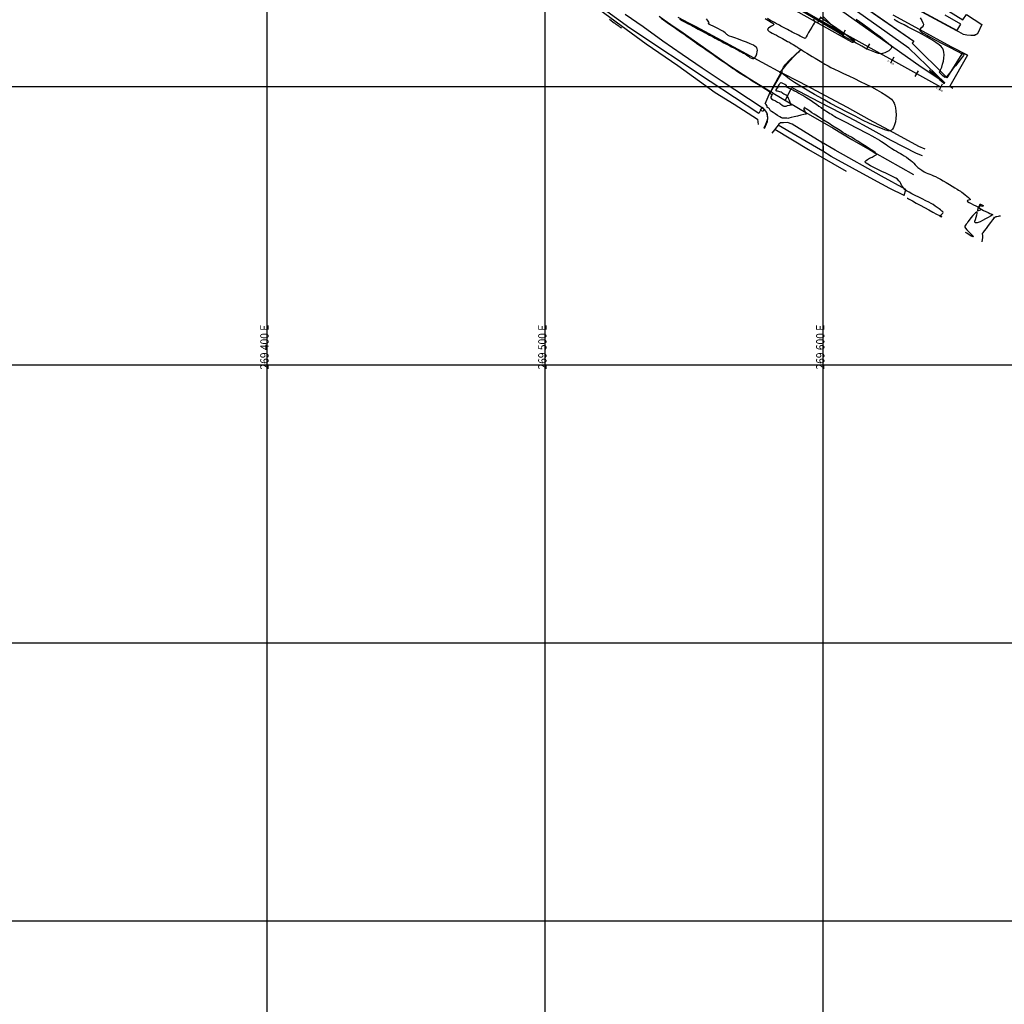
# Model space of a CAD drawing. Units: metres. Extents: x 730 to 273649, y 748 to 8669241.
# Drawn here: x 259311 to 259665, y 8664770 to 8665124 of the extents above; entities that cross this region are included whole.
import ezdxf
from ezdxf.enums import TextEntityAlignment as Align

# ---------------------------------------------------------------- set-up
doc = ezdxf.new("R2010")
doc.units = ezdxf.units.M
for name, color, linetype in [('0 CASCO BD', 252, 'Continuous'), ('04_ALI', 7, 'Continuous'), ('05_PERF', 7, 'Continuous'), ('bordes', 7, 'Continuous'), ('C-ROAD-MARK', 212, 'Continuous'), ('C-ROAD-STAN-MAJR', 11, 'Continuous'), ('C-ROAD-STAN-MINR', 11, 'Continuous'), ('Cuadricula Coordenadas', 5, 'Continuous'), ('TOP_Veredas', 252, 'Continuous'), ('VEREDA', 1, 'Continuous')]:
    doc.layers.add(name, color=color, linetype=linetype)
doc.layers.add('02_TIN Mn', color=7, linetype='Continuous', true_color=0x757500)
doc.layers.add('02_TIN My', color=7, linetype='Continuous', true_color=0xad5700)
doc.styles.add('Coordenadas', font='romans', dxfattribs={"width": 0.9, "height": 5})
doc.styles.add('DATOS-02', font='romand.shx')

# ---------------------------------------------------------------- blocks, each defined once
blk = doc.blocks.new('AeccTickLine')
at = {"color": 3}
blk.add_line((0, -2), (0, 2), dxfattribs=at)
blk = doc.blocks.new('LOTES')
at = {"layer": 'TOP_Veredas', "flags": 128}
for points in [[(269610.29, 8665115.97), (269571.14, 8665138.09), (269559.44, 8665145.08), (269542.81, 8665155.44), (269540.95, 8665156.57), (269521.24, 8665168.91), (269501.69, 8665182.72), (269482.37, 8665197.06), (269465.75, 8665209.26), (269435.09, 8665231.75), (269411.16, 8665249.5), (269389.59, 8665265.48), (269369.33, 8665279.87), (269350.77, 8665293.45), (269324.88, 8665314.93), (269253.49, 8665372.17), (269240.62, 8665381.91), (269201.12, 8665410.75), (269168.59, 8665434.8), (269137.18, 8665458.05), (269109.7, 8665478), (269088.36, 8665493.74), (269063.27, 8665512.09), (269063.87, 8665512.9)], [(269599.09, 8665125.04), (269604.9, 8665121.08), (269607.75, 8665119.14), (269609.83, 8665117.61), (269611.1, 8665116.74), (269611.27, 8665116.49), (269611.19, 8665116.27), (269611.09, 8665116.09), (269610.93, 8665115.93), (269610.77, 8665115.88), (269610.62, 8665115.84), (269610.44, 8665115.92), (269610.29, 8665115.97)], [(269655.54, 8665119.04), (269654.45, 8665118.46), (269653.13, 8665118.35), (269651.74, 8665118.56), (269650.48, 8665118.75), (269648.84, 8665119.71), (269648.18, 8665120.09), (269649.55, 8665122.44), (269643.95, 8665125.7)], [(269645.23, 8665127.11), (269650.32, 8665124.01), (269651.65, 8665125.96), (269657.11, 8665122.36), (269655.54, 8665119.04)], [(269652.02, 8665111.3), (269646.07, 8665114.36), (269634.7, 8665120.56), (269625.25, 8665125.72)], [(269581.11, 8665098.1), (269573.59, 8665102.64), (269566.49, 8665107.39), (269559.04, 8665112.62), (269553.77, 8665116.33), (269548.43, 8665120.04), (269545.22, 8665122.27), (269542.86, 8665123.91), (269540.99, 8665125.28)], [(269547.76, 8665124.97), (269551.63, 8665122.93), (269554.19, 8665121.59), (269570.89, 8665112.68), (269585.01, 8665105.03), (269581.11, 8665098.1)], [(269601.81, 8665131.91), (269604.03, 8665136.61), (269605.83, 8665135.65), (269604.55, 8665132.84), (269613.79, 8665128.32), (269614.24, 8665129.06), (269632.62, 8665116.37), (269632.08, 8665115.59), (269644.7, 8665103.15), (269650.26, 8665112.2), (269652.02, 8665111.3), (269645.64, 8665100.19), (269646.71, 8665099.47)], [(269643.85, 8665101.39), (269635.27, 8665107.01), (269624.62, 8665114.58), (269607.16, 8665126.96), (269600.25, 8665131.87), (269598.03, 8665133.44)], [(269643.85, 8665101.39), (269630.86, 8665113.86), (269612.35, 8665126.94), (269601.81, 8665131.91)], [(269648.18, 8665120.09), (269632.52, 8665128.47), (269632.61, 8665128.59), (269648.27, 8665120.24)], [(269636.75, 8665077.51), (269634.43, 8665078.42), (269626.79, 8665082.66), (269623.67, 8665084.35), (269616.69, 8665088.12), (269608.82, 8665092.54), (269604.46, 8665094.83), (269601.12, 8665096.62), (269597.8, 8665098.35), (269591.59, 8665101.6), (269585.01, 8665105.03), (269581.16, 8665098.33), (269582.01, 8665097.6), (269593.83, 8665090.68), (269603.6, 8665085.02), (269610.37, 8665081.05), (269618.49, 8665076.32), (269632.59, 8665068.38)], [(269586.35, 8665095.06), (269588.76, 8665099.68), (269598.55, 8665094.58), (269606.5, 8665090.43), (269611.27, 8665087.95), (269615.76, 8665085.6), (269624.35, 8665080.8), (269633.55, 8665076.07), (269635.67, 8665075.18)], [(269599.56, 8665079.97), (269588.83, 8665086.56), (269587.2, 8665087.16), (269585.7, 8665087.04), (269584.66, 8665086.95), (269584.05, 8665086.5), (269583.84, 8665086.13)], [(269629.2, 8665060.86), (269624.05, 8665063.35), (269618.26, 8665066.52), (269602.94, 8665074.91), (269599.97, 8665076.8), (269590.15, 8665082.41), (269583.84, 8665086.13), (269581.53, 8665083.22)], [(269582.69, 8665084.67), (269594.77, 8665077.38), (269608.34, 8665069.65)], [(269629.2, 8665060.86), (269629.83, 8665063.05), (269620.99, 8665067.83), (269604.31, 8665077.12), (269599.39, 8665080.07), (269599.83, 8665079.53), (269600.09, 8665078.42), (269600.07, 8665077.75), (269600.04, 8665076.94), (269599.96, 8665076.8)]]:
    blk.add_lwpolyline(points, dxfattribs=at)
for points, elevation in [([(269578.8, 8665085.19), (269579.44, 8665086.51), (269580.03, 8665088.01), (269580.12, 8665088.63), (269579.96, 8665090.04), (269579.65, 8665090.87), (269579.08, 8665091.72), (269578.83, 8665091.86), (269578.37, 8665091.04), (269577.53, 8665091.5), (269578.05, 8665092.43), (269563.35, 8665102.12), (269556.44, 8665106.67), (269549.35, 8665111.57), (269542.31, 8665116.42), (269535.22, 8665121.54), (269528.75, 8665125.95)], 21.81), ([(269578.89, 8665084.96), (269579.98, 8665087.46), (269580.16, 8665088.82), (269579.73, 8665090.71), (269578.62, 8665092.11), (269577.96, 8665092.51), (269576.83, 8665090.4), (269559.4, 8665101.9), (269530.43, 8665121.03), (269509.99, 8665135.97), (269490.65, 8665150.23), (269479.63, 8665158.11), (269480.82, 8665159.59), (269475.85, 8665162.95), (269475.18, 8665163.19), (269474.44, 8665163.22), (269473.6, 8665163.16), (269472.86, 8665162.95), (269472.01, 8665161.84)], 21.64), ([(269474.43, 8665160.04), (269490.04, 8665148.76), (269514.25, 8665131.69), (269536.38, 8665115.36), (269547.75, 8665107.61), (269561.12, 8665097.89), (269567.95, 8665093.7), (269576.37, 8665088.29), (269576.61, 8665086.35)], 21.81)]:
    blk.add_lwpolyline(points, dxfattribs=dict(at, elevation=elevation))
blk = doc.blocks.new('LOTESS')
at = {"layer": 'TOP_Veredas', "linetype": 'Continuous'}
blk.add_blockref('LOTES', (0, 0), dxfattribs=at)
blk = doc.blocks.new('COSTANERA')
at = {"layer": 'bordes', "color": 253, "true_color": 0xb0b0b0}
for points in [[(257607.41, 8665118.28), (257572.54, 8665138.95), (257538.22, 8665159.08), (257536.82, 8665159.99, -0.013468), (257510.64, 8665178.11), (257441.23, 8665228.95), (257373.35, 8665279.6, -0.050604), (257363.16, 8665289.71, -0.055335), (257345.77, 8665316.26, -0.065447), (257339.14, 8665337.51, -0.033373), (257337.94, 8665348.83, -0.048077), (257339.62, 8665370.27, -0.059832), (257344.77, 8665388.03, -0.005345), (257345.76, 8665390.18, -0.012534), (257348.76, 8665396.12, -0.009976), (257351.64, 8665401.23, -0.008774), (257355.12, 8665406.91, -0.006235), (257358.13, 8665411.5, -0.005015), (257362, 8665417.12, -0.002495), (257364.34, 8665420.43, -0.001255), (257369.06, 8665426.96), (257577.93, 8665714.88), (257748.35, 8665949.78, 0.00017)], [(257607.62, 8665118.63), (257572.75, 8665139.3), (257538.43, 8665159.44), (257537.03, 8665160.35, -0.013468), (257510.85, 8665178.46), (257441.44, 8665229.31), (257373.56, 8665279.96, -0.050604), (257363.37, 8665290.06, -0.055335), (257345.98, 8665316.61, -0.065447), (257339.35, 8665337.86, -0.033373), (257338.15, 8665349.19, -0.048077), (257339.83, 8665370.63, -0.059832), (257344.98, 8665388.39, -0.005345), (257345.98, 8665390.54, -0.012534), (257348.97, 8665396.48, -0.009976), (257351.85, 8665401.59, -0.008774), (257355.33, 8665407.26, -0.006235), (257358.34, 8665411.86, -0.005015), (257362.21, 8665417.48, -0.002495), (257364.55, 8665420.78, -0.001255), (257369.27, 8665427.31), (257578.14, 8665715.24), (257748.56, 8665950.14, 0.00017)]]:
    blk.add_lwpolyline(points, format="xyb", dxfattribs=at)
blk = doc.blocks.new('TIN 023')
at = {"layer": '02_TIN Mn', "linetype": 'Continuous', "lineweight": -3}
for points, elevation in [([(259630.25, 8665059.91), (259630.38, 8665059.84), (259630.68, 8665059.68), (259631.24, 8665059.37), (259632.15, 8665058.88), (259633.48, 8665058.15), (259634.98, 8665057.33), (259636.54, 8665056.48), (259638.08, 8665055.64), (259639.54, 8665054.85), (259640.81, 8665054.16), (259641.83, 8665053.62), (259642.41, 8665053.32), (259642.67, 8665053.19), (259642.75, 8665053.15), (259642.76, 8665053.15), (259642.77, 8665053.17), (259642.74, 8665053.22), (259642.63, 8665053.34), (259642.45, 8665053.51), (259642.32, 8665053.65), (259642.36, 8665053.77), (259642.44, 8665053.88), (259642.59, 8665053.99), (259642.85, 8665054.2), (259643.1, 8665054.46), (259643.2, 8665054.73), (259643.08, 8665054.93), (259642.77, 8665055.24), (259642.3, 8665055.64), (259641.71, 8665056.09), (259641.03, 8665056.57), (259640.31, 8665057.07), (259639.57, 8665057.57), (259638.91, 8665057.95), (259638.01, 8665058.44), (259636.92, 8665058.99), (259635.71, 8665059.6), (259634.44, 8665060.23), (259633.17, 8665060.87), (259631.98, 8665061.49), (259630.92, 8665062.07), (259630.06, 8665062.59), (259629.46, 8665063.03), (259628.92, 8665063.57), (259628.53, 8665064.09), (259628.24, 8665064.61), (259627.98, 8665065.12), (259627.68, 8665065.63), (259627.29, 8665066.15), (259626.75, 8665066.7), (259626.15, 8665067.11), (259625.2, 8665067.62), (259624, 8665068.21), (259622.62, 8665068.86), (259621.16, 8665069.53), (259619.69, 8665070.22), (259618.3, 8665070.88), (259617.06, 8665071.51), (259616.08, 8665072.08), (259615.52, 8665072.47), (259615.26, 8665072.72), (259615.18, 8665072.87), (259615.17, 8665072.93), (259615.17, 8665073.03), (259615.24, 8665073.22), (259615.46, 8665073.5), (259615.95, 8665073.86), (259616.75, 8665074.29), (259617.62, 8665074.69), (259618.42, 8665075.06), (259618.92, 8665075.33), (259619.15, 8665075.52), (259619.23, 8665075.64), (259619.24, 8665075.69), (259619.22, 8665075.77), (259619.14, 8665075.93), (259618.89, 8665076.16), (259618.42, 8665076.44), (259617.74, 8665076.76), (259617.27, 8665076.95), (259617.05, 8665077.06), (259616.98, 8665077.11), (259616.97, 8665077.12), (259616.99, 8665077.13), (259617.07, 8665077.11), (259617.29, 8665076.99), (259617.71, 8665076.75), (259618.29, 8665076.38), (259618.71, 8665076.13), (259618.93, 8665076.02), (259619.01, 8665076), (259619.03, 8665076.01), (259619.02, 8665076.03), (259618.96, 8665076.09), (259618.73, 8665076.26), (259618.22, 8665076.62), (259617.31, 8665077.24), (259616.18, 8665077.98), (259614.94, 8665078.79), (259613.67, 8665079.61), (259612.47, 8665080.39), (259611.43, 8665081.05), (259610.64, 8665081.55), (259610.19, 8665081.83), (259609.77, 8665082.07), (259609.42, 8665082.25), (259609.1, 8665082.4), (259608.76, 8665082.58), (259608.33, 8665082.81), (259607.92, 8665083.07), (259607.16, 8665083.54), (259606.14, 8665084.18), (259604.91, 8665084.95), (259603.56, 8665085.8), (259602.16, 8665086.69), (259600.77, 8665087.57), (259599.47, 8665088.39), (259598.33, 8665089.12), (259597.42, 8665089.7), (259596.81, 8665090.09), (259596, 8665090.63), (259595.2, 8665091.17), (259594.46, 8665091.67), (259593.86, 8665092.08), (259593.5, 8665092.32), (259593.34, 8665092.43), (259593.28, 8665092.46), (259593.27, 8665092.46), (259593.25, 8665092.46), (259593.23, 8665092.43), (259593.19, 8665092.35), (259593.15, 8665092.26), (259593.08, 8665092.15), (259593.04, 8665092.04), (259593.12, 8665091.81), (259593.32, 8665091.37), (259593.54, 8665090.91), (259593.7, 8665090.62), (259593.87, 8665090.47), (259594.03, 8665090.36), (259594.09, 8665090.26), (259593.8, 8665090.16), (259593.07, 8665089.96), (259592.04, 8665089.69), (259590.84, 8665089.4), (259589.62, 8665089.11), (259588.53, 8665088.85), (259587.71, 8665088.67), (259587.29, 8665088.6), (259586.95, 8665088.62), (259586.68, 8665088.68), (259586.34, 8665088.72), (259586, 8665088.69), (259585.72, 8665088.64), (259585.4, 8665088.67), (259585.05, 8665088.84), (259584.42, 8665089.19), (259583.62, 8665089.67), (259582.77, 8665090.2), (259581.99, 8665090.7), (259581.4, 8665091.1), (259581.11, 8665091.32), (259580.97, 8665091.56), (259580.9, 8665091.79), (259580.76, 8665092.03), (259580.52, 8665092.21), (259580.21, 8665092.36), (259579.94, 8665092.49), (259579.8, 8665092.59), (259579.86, 8665092.77), (259579.94, 8665092.97), (259579.79, 8665093.22), (259579.54, 8665093.53), (259579.37, 8665093.71), (259579.24, 8665093.78), (259579.15, 8665093.84), (259579.24, 8665094.09), (259579.49, 8665094.68), (259579.83, 8665095.48), (259580.21, 8665096.34), (259580.55, 8665097.14), (259580.8, 8665097.72), (259580.9, 8665097.94), (259580.88, 8665098.02), (259580.69, 8665098.15), (259580.16, 8665098.48), (259579.38, 8665098.97), (259578.41, 8665099.58), (259577.33, 8665100.26), (259576.21, 8665100.97), (259575.13, 8665101.65), (259574.16, 8665102.26), (259573.36, 8665102.77), (259572.57, 8665103.26), (259571.92, 8665103.67), (259571.34, 8665104.02), (259570.79, 8665104.37), (259570.21, 8665104.73), (259569.56, 8665105.15), (259568.78, 8665105.66), (259568.07, 8665106.13), (259567.41, 8665106.58), (259566.77, 8665107.02), (259566.14, 8665107.46), (259565.49, 8665107.92), (259564.78, 8665108.42), (259564, 8665108.96), (259563.12, 8665109.58), (259562.31, 8665110.14), (259561.39, 8665110.78), (259560.4, 8665111.46), (259559.37, 8665112.18), (259558.32, 8665112.91), (259557.28, 8665113.63), (259556.28, 8665114.32), (259555.35, 8665114.97), (259554.51, 8665115.55), (259553.8, 8665116.04), (259552.98, 8665116.62), (259552.3, 8665117.1), (259551.7, 8665117.52), (259551.12, 8665117.92), (259550.53, 8665118.35), (259549.84, 8665118.83), (259549.02, 8665119.41), (259548.25, 8665119.95), (259547.36, 8665120.57), (259546.41, 8665121.24), (259545.42, 8665121.93), (259544.42, 8665122.63), (259543.47, 8665123.29), (259542.58, 8665123.91), (259541.8, 8665124.46)], 22), ([(259548.36, 8665124.3), (259549.42, 8665123.73), (259550.39, 8665123.21), (259551.25, 8665122.75), (259552.05, 8665122.32), (259552.73, 8665121.96), (259553.33, 8665121.64), (259553.89, 8665121.34), (259554.45, 8665121.05), (259555.05, 8665120.73), (259555.73, 8665120.36), (259556.53, 8665119.94), (259557.3, 8665119.53), (259558.18, 8665119.06), (259559.14, 8665118.55), (259560.16, 8665118.01), (259561.21, 8665117.45), (259562.28, 8665116.89), (259563.32, 8665116.34), (259564.32, 8665115.81), (259565.25, 8665115.32), (259566.09, 8665114.87), (259567.03, 8665114.37), (259567.9, 8665113.91), (259568.71, 8665113.47), (259569.46, 8665113.07), (259570.16, 8665112.7), (259570.8, 8665112.36), (259571.39, 8665112.05), (259571.94, 8665111.76), (259572.59, 8665111.36), (259573.18, 8665110.93), (259573.7, 8665110.53), (259574.19, 8665110.22), (259574.56, 8665110.09), (259574.83, 8665110.07), (259575.01, 8665110.11), (259575.1, 8665110.15), (259575.19, 8665110.19), (259575.37, 8665110.32), (259575.62, 8665110.58), (259575.91, 8665111.05), (259576.19, 8665111.76), (259576.34, 8665112.54), (259576.35, 8665113.16), (259576.29, 8665113.59), (259576.21, 8665113.85), (259576.16, 8665113.97), (259576.11, 8665114.05), (259575.96, 8665114.21), (259575.6, 8665114.47), (259574.91, 8665114.87), (259573.76, 8665115.41), (259572.42, 8665115.97), (259570.97, 8665116.53), (259569.54, 8665117.06), (259568.23, 8665117.52), (259567.14, 8665117.9), (259566.38, 8665118.16), (259566.07, 8665118.28), (259565.9, 8665118.38), (259565.77, 8665118.48), (259565.62, 8665118.6), (259565.42, 8665118.78), (259565.12, 8665119.04), (259564.75, 8665119.36), (259564.31, 8665119.68), (259563.9, 8665119.92), (259563.2, 8665120.29), (259562.32, 8665120.74), (259561.36, 8665121.23), (259560.43, 8665121.71), (259559.63, 8665122.13), (259559.15, 8665122.38), (259558.93, 8665122.51), (259558.85, 8665122.57), (259558.84, 8665122.58), (259558.83, 8665122.61), (259558.83, 8665122.66), (259558.87, 8665122.74), (259558.94, 8665122.84), (259558.97, 8665123), (259558.89, 8665123.17), (259558.71, 8665123.5), (259558.42, 8665123.94), (259558.07, 8665124.45)], 22), ([(259527.52, 8665121.02), (259527.49, 8665121.05), (259527.41, 8665121.1), (259527.27, 8665121.19), (259527.05, 8665121.34), (259526.73, 8665121.56), (259526.5, 8665121.72), (259526.23, 8665121.91), (259525.91, 8665122.13), (259525.55, 8665122.38), (259525.15, 8665122.67), (259524.83, 8665122.89), (259524.38, 8665123.23), (259523.79, 8665123.65), (259523.1, 8665124.16)], 21.5)]:
    blk.add_lwpolyline(points, dxfattribs=dict(at, elevation=elevation))
at = {"layer": '02_TIN Mn', "linetype": 'Continuous', "lineweight": -3, "elevation": 22}
blk.add_lwpolyline([(259656.75, 8665055.92), (259656.74, 8665055.96), (259656.67, 8665056.03), (259656.48, 8665056.13), (259656.17, 8665056.24), (259655.94, 8665056.3), (259655.86, 8665056.35), (259655.8, 8665056.38), (259655.75, 8665056.42), (259655.71, 8665056.26), (259655.64, 8665055.93), (259655.56, 8665055.58), (259655.54, 8665055.41), (259655.61, 8665055.38), (259655.7, 8665055.36), (259655.88, 8665055.42), (259656.24, 8665055.57), (259656.59, 8665055.75), (259656.75, 8665055.92)], close=True, dxfattribs=at)
at = {"layer": '02_TIN My', "linetype": 'Continuous', "lineweight": -3, "elevation": 22.5}
for points in [[(259634.96, 8665124.7), (259635.53, 8665123.79), (259635.93, 8665123.01), (259636.09, 8665122.48), (259635.96, 8665121.91), (259635.6, 8665121.43), (259635.2, 8665120.99), (259634.94, 8665120.65), (259634.84, 8665120.38), (259634.83, 8665120.19), (259634.85, 8665120.1), (259634.88, 8665120.05), (259635, 8665119.93), (259635.33, 8665119.68), (259636.04, 8665119.22), (259637.28, 8665118.5), (259638.82, 8665117.66), (259640.56, 8665116.73), (259642.39, 8665115.77), (259644.23, 8665114.82), (259645.98, 8665113.94), (259647.52, 8665113.15), (259648.77, 8665112.53), (259649.62, 8665112.1), (259649.97, 8665111.91), (259650.27, 8665111.77), (259650.51, 8665111.66), (259650.64, 8665111.48), (259650.47, 8665111.19), (259650, 8665110.55), (259649.32, 8665109.65), (259648.49, 8665108.59), (259647.6, 8665107.48), (259646.74, 8665106.4), (259645.99, 8665105.46), (259645.42, 8665104.76), (259645.13, 8665104.39), (259644.81, 8665104), (259644.51, 8665103.64), (259644.29, 8665103.37), (259644.19, 8665103.27), (259644.16, 8665103.31), (259644.13, 8665103.35), (259644.09, 8665103.4), (259644.04, 8665103.44), (259643.98, 8665103.36), (259643.88, 8665103.28), (259643.65, 8665103.47), (259643.13, 8665103.92), (259642.52, 8665104.47), (259642.09, 8665104.87), (259641.88, 8665105.09), (259641.8, 8665105.17), (259641.79, 8665105.19), (259641.8, 8665105.22), (259641.83, 8665105.29), (259641.92, 8665105.38), (259642.01, 8665105.45), (259642.07, 8665105.51), (259642.13, 8665105.57), (259642.22, 8665105.77), (259642.42, 8665106.29), (259642.69, 8665107.06), (259642.99, 8665108.03), (259643.27, 8665109.13), (259643.47, 8665110.3), (259643.55, 8665111.47), (259643.49, 8665112.36), (259643.36, 8665112.99), (259643.23, 8665113.37), (259643.14, 8665113.56), (259643.07, 8665113.68), (259642.89, 8665113.95), (259642.48, 8665114.39), (259641.75, 8665115.02), (259640.55, 8665115.89), (259639.12, 8665116.82), (259637.5, 8665117.77), (259635.78, 8665118.74), (259634.02, 8665119.69), (259632.28, 8665120.59), (259630.63, 8665121.44), (259629.14, 8665122.19), (259627.87, 8665122.83), (259626.9, 8665123.33), (259626.28, 8665123.68), (259625.57, 8665124.1)], [(259611.95, 8665124.32), (259614.26, 8665122.64), (259616.53, 8665120.97), (259618.67, 8665119.37), (259620.61, 8665117.89), (259622.26, 8665116.59), (259623.54, 8665115.52), (259624.23, 8665114.87), (259624.54, 8665114.53), (259624.63, 8665114.37), (259624.64, 8665114.32), (259624.63, 8665114.22), (259624.58, 8665114.02), (259624.44, 8665113.72), (259624.14, 8665113.34), (259623.61, 8665112.89), (259622.95, 8665112.51), (259622.21, 8665112.2), (259621.41, 8665111.97), (259620.6, 8665111.86), (259619.89, 8665111.95), (259618.91, 8665112.25), (259617.75, 8665112.71), (259616.49, 8665113.28), (259615.2, 8665113.9), (259613.96, 8665114.53), (259612.86, 8665115.12), (259611.96, 8665115.61), (259611.36, 8665115.95), (259611.12, 8665116.08), (259611.04, 8665116.21), (259610.96, 8665116.33), (259610.76, 8665116.42), (259610.29, 8665116.62), (259609.64, 8665116.92), (259608.86, 8665117.29), (259608.05, 8665117.74), (259607.26, 8665118.24), (259606.7, 8665118.7), (259605.87, 8665119.46), (259604.85, 8665120.44), (259603.69, 8665121.58), (259602.46, 8665122.8), (259601.21, 8665124.03), (259600.01, 8665125.19)], [(259596.38, 8665124.26), (259596.77, 8665123.72), (259597.02, 8665123.34), (259597.15, 8665123.15), (259597.19, 8665123.09), (259597.19, 8665123.08), (259597.19, 8665123.07), (259597.15, 8665123.07), (259597.07, 8665123.08), (259596.98, 8665123.08), (259596.83, 8665122.85), (259596.47, 8665122.24), (259595.96, 8665121.39), (259595.38, 8665120.4), (259594.8, 8665119.42), (259594.29, 8665118.55), (259593.91, 8665117.91), (259593.75, 8665117.64), (259593.65, 8665117.45), (259593.53, 8665117.33), (259593.35, 8665117.38), (259592.97, 8665117.55), (259592.44, 8665117.81), (259591.81, 8665118.13), (259591.11, 8665118.48), (259590.41, 8665118.83), (259589.85, 8665119.12), (259589.34, 8665119.38), (259588.83, 8665119.64), (259588.32, 8665119.91), (259587.77, 8665120.2), (259587.17, 8665120.52), (259586.47, 8665120.89), (259585.8, 8665121.25), (259585.24, 8665121.55), (259584.75, 8665121.81), (259584.29, 8665122.07), (259583.8, 8665122.34), (259583.25, 8665122.65), (259582.58, 8665123.02), (259582, 8665123.35), (259581.14, 8665123.85), (259580.06, 8665124.48)], [(259579.17, 8665124.57), (259580.4, 8665123.84), (259581.37, 8665123.23), (259581.9, 8665122.85), (259582.15, 8665122.63), (259582.23, 8665122.52), (259582.24, 8665122.48), (259582.24, 8665122.39), (259582.17, 8665122.22), (259581.95, 8665121.99), (259581.49, 8665121.7), (259580.83, 8665121.34), (259580.36, 8665121.05), (259580.14, 8665120.81), (259580.07, 8665120.64), (259580.06, 8665120.54), (259580.08, 8665120.48), (259580.12, 8665120.35), (259580.26, 8665120.15), (259580.56, 8665119.89), (259581.08, 8665119.57), (259581.73, 8665119.23), (259582.46, 8665118.87), (259583.23, 8665118.48), (259584.01, 8665118.05), (259584.73, 8665117.63), (259585.4, 8665117.26), (259586.03, 8665116.93), (259586.64, 8665116.61), (259587.25, 8665116.29), (259587.87, 8665115.95), (259588.53, 8665115.57), (259589.24, 8665115.14), (259589.82, 8665114.79), (259590.32, 8665114.47), (259590.82, 8665114.15), (259591.38, 8665113.78), (259592.08, 8665113.35), (259592.64, 8665113.01), (259593.33, 8665112.58), (259594.16, 8665112.07), (259595.09, 8665111.49), (259596.11, 8665110.87), (259597.19, 8665110.21), (259598.33, 8665109.52), (259599.5, 8665108.82), (259600.69, 8665108.12), (259601.87, 8665107.44), (259602.83, 8665106.92), (259604.1, 8665106.29), (259605.64, 8665105.55), (259607.39, 8665104.73), (259609.29, 8665103.84), (259611.3, 8665102.89), (259613.36, 8665101.9), (259615.42, 8665100.9), (259617.42, 8665099.89), (259619.31, 8665098.89), (259621.04, 8665097.92), (259622.55, 8665096.99), (259623.8, 8665096.13), (259624.56, 8665095.49), (259624.98, 8665095.05), (259625.19, 8665094.78), (259625.26, 8665094.65), (259625.36, 8665094.45), (259625.55, 8665094.04), (259625.78, 8665093.38), (259626.01, 8665092.43), (259626.2, 8665091.17), (259626.25, 8665089.88), (259626.19, 8665088.6), (259626.02, 8665087.38), (259625.73, 8665086.28), (259625.34, 8665085.33), (259624.95, 8665084.72), (259624.62, 8665084.36), (259624.39, 8665084.18), (259624.26, 8665084.1), (259624.18, 8665084.08), (259623.96, 8665084.06), (259623.47, 8665084.13), (259622.54, 8665084.39), (259620.97, 8665084.96), (259619.03, 8665085.77), (259616.76, 8665086.8), (259614.22, 8665088), (259611.49, 8665089.35), (259608.61, 8665090.82), (259605.66, 8665092.36), (259602.69, 8665093.95), (259599.76, 8665095.56), (259596.94, 8665097.15), (259594.28, 8665098.69), (259591.85, 8665100.15), (259589.71, 8665101.5), (259587.92, 8665102.7), (259586.55, 8665103.72), (259585.78, 8665104.38), (259585.42, 8665104.78), (259585.3, 8665104.99), (259585.27, 8665105.09), (259585.25, 8665105.25), (259585.26, 8665105.6), (259585.4, 8665106.16), (259585.79, 8665106.97), (259586.55, 8665108.03), (259587.5, 8665109.11), (259588.55, 8665110.17), (259589.62, 8665111.14), (259590.6, 8665112), (259591.4, 8665112.68), (259591.85, 8665113.07), (259592.04, 8665113.26), (259592.09, 8665113.33), (259592.08, 8665113.35), (259592.06, 8665113.35), (259591.97, 8665113.3), (259591.73, 8665113.09), (259591.24, 8665112.61), (259590.4, 8665111.75), (259589.41, 8665110.69), (259588.33, 8665109.52), (259587.25, 8665108.34), (259586.26, 8665107.25), (259585.45, 8665106.34), (259584.89, 8665105.71), (259584.66, 8665105.44), (259584.6, 8665105.21), (259584.56, 8665105.07), (259584.42, 8665105.13), (259584.32, 8665105.2), (259584.5, 8665105.11), (259584.69, 8665105), (259584.7, 8665104.91), (259584.68, 8665104.8), (259584.54, 8665104.53), (259584.19, 8665103.91), (259583.73, 8665103.08), (259583.26, 8665102.23), (259582.86, 8665101.53), (259582.64, 8665101.13), (259582.48, 8665100.84), (259582.35, 8665100.61), (259582.19, 8665100.31), (259582.03, 8665099.99), (259581.85, 8665099.62), (259581.66, 8665099.24), (259581.49, 8665098.89), (259581.33, 8665098.57), (259581.18, 8665098.28), (259581.07, 8665098.06), (259581, 8665097.93), (259580.93, 8665097.79), (259580.91, 8665097.66), (259581.11, 8665097.52), (259581.45, 8665097.33), (259581.64, 8665097.24), (259581.67, 8665097.2), (259581.58, 8665097.06), (259581.39, 8665096.73), (259581.22, 8665096.32), (259581.21, 8665095.95), (259581.5, 8665095.66), (259582.1, 8665095.28), (259582.85, 8665094.86), (259583.6, 8665094.48), (259584.17, 8665094.19), (259584.42, 8665094.06), (259584.47, 8665093.95), (259584.53, 8665093.84), (259584.74, 8665093.69), (259585.18, 8665093.41), (259585.62, 8665093.14), (259585.87, 8665093.01), (259586.01, 8665093.01), (259586.16, 8665093.03), (259586.31, 8665093), (259586.46, 8665092.99), (259586.72, 8665093.04), (259587.25, 8665093.17), (259587.86, 8665093.32), (259588.28, 8665093.42), (259588.5, 8665093.48), (259588.57, 8665093.5), (259588.58, 8665093.51), (259588.58, 8665093.51), (259588.56, 8665093.53), (259588.51, 8665093.57), (259588.46, 8665093.62), (259588.37, 8665093.83), (259588.16, 8665094.34), (259587.87, 8665095.01), (259587.56, 8665095.72), (259587.26, 8665096.32), (259587.02, 8665096.68), (259586.76, 8665096.91), (259586.51, 8665097.04), (259586.23, 8665097.16), (259585.9, 8665097.32), (259585.55, 8665097.54), (259585.22, 8665097.75), (259584.87, 8665097.96), (259584.48, 8665098.16), (259584.05, 8665098.27), (259583.64, 8665098.32), (259583.32, 8665098.38), (259583.12, 8665098.55), (259583.16, 8665098.88), (259583.39, 8665099.27), (259583.65, 8665099.6), (259583.78, 8665099.75), (259583.82, 8665099.83), (259583.86, 8665099.9), (259583.89, 8665099.97), (259583.93, 8665100.04), (259583.99, 8665100.25), (259584.16, 8665100.71), (259584.41, 8665101.19), (259584.75, 8665101.47), (259585.16, 8665101.42), (259585.68, 8665101.19), (259586.2, 8665100.87), (259586.54, 8665100.63), (259586.71, 8665100.49), (259586.77, 8665100.42), (259586.78, 8665100.41), (259586.79, 8665100.37), (259586.76, 8665100.31), (259586.68, 8665100.21), (259586.63, 8665100.09), (259586.75, 8665099.98), (259587.03, 8665099.84), (259587.4, 8665099.67), (259587.8, 8665099.47), (259588.08, 8665099.33), (259588.52, 8665099.11), (259589.08, 8665098.82), (259589.76, 8665098.48), (259590.52, 8665098.08), (259591.33, 8665097.64), (259592.17, 8665097.17), (259593.02, 8665096.68), (259593.83, 8665096.18), (259594.72, 8665095.6), (259595.66, 8665094.98), (259596.63, 8665094.32), (259597.58, 8665093.67), (259598.5, 8665093.04), (259599.34, 8665092.46), (259600.08, 8665091.96), (259600.69, 8665091.55), (259601.39, 8665091.09), (259601.96, 8665090.72), (259602.47, 8665090.39), (259602.98, 8665090.06), (259603.56, 8665089.71), (259604.28, 8665089.28), (259604.88, 8665088.95), (259605.8, 8665088.46), (259607, 8665087.83), (259608.4, 8665087.1), (259609.94, 8665086.3), (259611.56, 8665085.45), (259613.2, 8665084.6), (259614.79, 8665083.76), (259616.28, 8665082.98), (259617.59, 8665082.28), (259618.67, 8665081.69), (259619.45, 8665081.25), (259620.28, 8665080.75), (259620.97, 8665080.31), (259621.58, 8665079.9), (259622.13, 8665079.52), (259622.69, 8665079.14), (259623.28, 8665078.72), (259623.97, 8665078.27), (259624.78, 8665077.74), (259625.64, 8665077.21), (259626.41, 8665076.76), (259627.13, 8665076.35), (259627.82, 8665075.96), (259628.51, 8665075.57), (259629.22, 8665075.14), (259629.96, 8665074.65), (259630.77, 8665074.08), (259631.53, 8665073.49), (259632.15, 8665072.94), (259632.67, 8665072.43), (259633.14, 8665071.94), (259633.62, 8665071.46), (259634.15, 8665070.97), (259634.78, 8665070.46), (259635.56, 8665069.91), (259636.38, 8665069.41), (259637.1, 8665069.03), (259637.75, 8665068.74), (259638.38, 8665068.49), (259639.02, 8665068.25), (259639.69, 8665067.98), (259640.45, 8665067.65), (259641.31, 8665067.21), (259642.22, 8665066.71), (259643.25, 8665066.12), (259644.34, 8665065.48), (259645.44, 8665064.82), (259646.48, 8665064.18), (259647.42, 8665063.61), (259648.19, 8665063.13), (259648.73, 8665062.79), (259648.99, 8665062.63), (259649.23, 8665062.5), (259649.42, 8665062.39), (259649.65, 8665062.23), (259649.92, 8665062.03), (259650.43, 8665061.65), (259651.08, 8665061.15), (259651.76, 8665060.61), (259652.36, 8665060.1), (259652.73, 8665059.77), (259652.9, 8665059.58), (259652.95, 8665059.49), (259652.95, 8665059.46), (259652.94, 8665059.42), (259652.87, 8665059.35), (259652.69, 8665059.27), (259652.37, 8665059.19), (259651.99, 8665059.09), (259651.82, 8665058.94), (259652.02, 8665058.73), (259652.56, 8665058.38), (259653.3, 8665057.94), (259654.13, 8665057.49), (259654.91, 8665057.09), (259655.42, 8665056.86), (259655.7, 8665056.76), (259655.81, 8665056.73), (259655.84, 8665056.73), (259655.9, 8665056.75), (259656.01, 8665056.82), (259656.14, 8665056.99), (259656.27, 8665057.25), (259656.37, 8665057.49), (259656.43, 8665057.67), (259656.51, 8665057.78), (259656.67, 8665057.76), (259656.9, 8665057.66), (259657.15, 8665057.53), (259657.38, 8665057.41), (259657.57, 8665057.3), (259657.64, 8665057.18), (259657.56, 8665057.07), (259657.37, 8665056.98), (259657.14, 8665056.95), (259656.92, 8665057.03), (259656.71, 8665057.17), (259656.51, 8665057.2), (259656.3, 8665056.97), (259656.14, 8665056.62), (259656.08, 8665056.42), (259656.12, 8665056.36), (259656.18, 8665056.31), (259656.29, 8665056.25), (259656.5, 8665056.14), (259656.77, 8665056), (259657.11, 8665055.83), (259657.76, 8665055.51), (259658.57, 8665055.11), (259659.39, 8665054.71), (259660.04, 8665054.39), (259660.39, 8665054.22), (259660.68, 8665054.11), (259660.92, 8665054.03), (259661.03, 8665053.92), (259660.81, 8665053.75), (259660.22, 8665053.4), (259659.37, 8665052.93), (259658.4, 8665052.41), (259657.4, 8665051.89), (259656.51, 8665051.43), (259655.83, 8665051.11), (259655.49, 8665050.98), (259655.13, 8665050.98), (259654.83, 8665051.06), (259654.62, 8665051.26), (259654.66, 8665051.6), (259654.85, 8665052.24), (259655.12, 8665053.05), (259655.35, 8665053.85), (259655.44, 8665054.39), (259655.43, 8665054.68), (259655.37, 8665054.8), (259655.33, 8665054.84), (259655.28, 8665054.85), (259655.15, 8665054.83), (259654.9, 8665054.67), (259654.48, 8665054.29), (259653.86, 8665053.61), (259653.22, 8665052.81), (259652.61, 8665052.02), (259652.12, 8665051.36), (259651.82, 8665050.93), (259651.5, 8665050.52), (259651.23, 8665050.18), (259651.06, 8665049.83), (259651.02, 8665049.42), (259651.22, 8665049.05), (259651.68, 8665048.53), (259652.29, 8665047.93), (259652.94, 8665047.31), (259653.51, 8665046.75), (259653.84, 8665046.38), (259653.97, 8665046.17), (259653.99, 8665046.08), (259653.97, 8665046.05), (259653.94, 8665046.02), (259653.85, 8665046), (259653.65, 8665046.05), (259653.3, 8665046.21), (259652.76, 8665046.53), (259652.2, 8665046.91), (259651.68, 8665047.26), (259651.3, 8665047.5)], [(259663.78, 8665053.44), (259663.72, 8665053.43), (259663.59, 8665053.41), (259663.35, 8665053.37), (259662.98, 8665053.31), (259662.5, 8665053.22), (259662.1, 8665053.14), (259661.88, 8665053.08), (259661.73, 8665052.94), (259661.63, 8665052.8), (259661.58, 8665052.73), (259661.59, 8665052.81), (259661.61, 8665052.88), (259661.61, 8665052.93), (259661.61, 8665053), (259661.42, 8665052.75), (259660.93, 8665052.1), (259660.23, 8665051.18), (259659.43, 8665050.11), (259658.63, 8665049.04), (259657.93, 8665048.1), (259657.44, 8665047.43), (259657.24, 8665047.15), (259657.25, 8665047.02), (259657.29, 8665046.89), (259657.32, 8665046.74), (259657.35, 8665046.57), (259657.37, 8665046.41), (259657.39, 8665046.24), (259657.39, 8665046.07), (259657.39, 8665045.9), (259657.38, 8665045.73), (259657.36, 8665045.57), (259657.34, 8665045.41), (259657.28, 8665045.12), (259657.19, 8665044.72), (259657.14, 8665044.46), (259657.1, 8665044.3), (259657.07, 8665044.19)]]:
    blk.add_lwpolyline(points, dxfattribs=at)
blk.add_lwpolyline([(259643.57, 8665101.07), (259643.58, 8665101.08), (259643.59, 8665101.1), (259643.61, 8665101.12), (259643.67, 8665101.21), (259643.71, 8665101.33), (259643.61, 8665101.28), (259643.46, 8665101.23), (259643.36, 8665101.32), (259643.17, 8665101.52), (259642.93, 8665101.78), (259642.67, 8665102.06), (259642.41, 8665102.32), (259642.07, 8665102.67), (259641.66, 8665103.08), (259641.17, 8665103.53), (259640.63, 8665104.02), (259640.13, 8665104.44), (259639.63, 8665104.87), (259639.15, 8665105.26), (259638.74, 8665105.57), (259638.49, 8665105.73), (259638.37, 8665105.8), (259638.32, 8665105.8), (259638.3, 8665105.79), (259638.31, 8665105.78), (259638.35, 8665105.71), (259638.54, 8665105.53), (259638.94, 8665105.16), (259639.64, 8665104.55), (259640.45, 8665103.85), (259641.29, 8665103.14), (259642.04, 8665102.51), (259642.61, 8665102.02), (259642.9, 8665101.77), (259643.21, 8665101.46), (259643.47, 8665101.19), (259643.57, 8665101.07)], close=True, dxfattribs=at)

msp = doc.modelspace()

# ---------------------------------------------------------------- linework, layer by layer
at = {"layer": '04_ALI', "color": 210, "linetype": 'Continuous', "lineweight": -3}
msp.add_line((259642.323, 8665099.813), (259603.297, 8665121.486), dxfattribs=at)
at = {"layer": '04_ALI', "color": 7, "linetype": 'Continuous', "lineweight": -3}
msp.add_circle((259603.297, 8665121.486), 0.05, dxfattribs=at)
at = {"layer": '04_ALI', "color": 210, "linetype": 'Continuous', "lineweight": -3}
msp.add_arc((259894.602, 8665646.025), 600, 233.267914, 240.954124, dxfattribs=at)
at = {"layer": 'C-ROAD-MARK', "color": 212, "linetype": 'Continuous', "lineweight": -3}
for centre in [(259603.297, 8665121.486), (259603.297, 8665121.486), (259642.323, 8665099.813), (259642.323, 8665099.813)]:
    msp.add_circle(centre, 0.015, dxfattribs=at)
at = {"layer": 'Cuadricula Coordenadas', "color": 8}
for p, q in [((259400, 8664167.096), (259400, 8668314.353)), ((259500, 8664167.096), (259500, 8668314.353)), ((259600, 8664167.096), (259600, 8668314.353)), ((258157.182, 8665100), (261049.138, 8665100)), ((258157.182, 8665000), (261049.138, 8665000)), ((258157.182, 8664900), (261049.138, 8664900)), ((258157.182, 8664800), (261049.138, 8664800))]:
    msp.add_line(p, q, dxfattribs=at)
at = {"layer": 'VEREDA', "flags": 128}
for points in [[(259601.81, 8665131.907), (259604.029, 8665136.614), (259605.832, 8665135.648), (259604.553, 8665132.836), (259613.789, 8665128.32), (259614.244, 8665129.058), (259632.623, 8665116.367), (259632.084, 8665115.594), (259644.699, 8665103.15), (259650.262, 8665112.202), (259652.019, 8665111.297), (259645.645, 8665100.193), (259646.713, 8665099.469)], [(259643.852, 8665101.387), (259635.274, 8665107.015), (259624.616, 8665114.577), (259607.162, 8665126.961), (259600.251, 8665131.865), (259598.031, 8665133.44)], [(259643.852, 8665101.387), (259630.856, 8665113.859), (259612.355, 8665126.941), (259601.812, 8665131.912)], [(259652.019, 8665111.297), (259646.073, 8665114.36), (259634.701, 8665120.563), (259625.249, 8665125.719)], [(259648.179, 8665120.09), (259632.524, 8665128.471), (259632.611, 8665128.587), (259648.266, 8665120.24)], [(259655.544, 8665119.041), (259654.453, 8665118.457), (259653.128, 8665118.347), (259651.739, 8665118.559), (259650.48, 8665118.75), (259648.84, 8665119.705), (259648.179, 8665120.09), (259649.549, 8665122.441), (259643.947, 8665125.705)], [(259645.232, 8665127.106), (259650.318, 8665124.006), (259651.649, 8665125.96), (259657.106, 8665122.356), (259655.544, 8665119.041)]]:
    msp.add_lwpolyline(points, dxfattribs=at)

# ---------------------------------------------------------------- block references
at = {"layer": '0 CASCO BD'}
msp.add_blockref('LOTESS', (-10000, 0), dxfattribs=at)
at = {"layer": '05_PERF'}
msp.add_blockref('TIN 023', (0, 0), dxfattribs=at)
at = {"layer": 'bordes', "color": 6}
msp.add_blockref('COSTANERA', (2000, 0), dxfattribs=at)
at = {"layer": 'C-ROAD-STAN-MAJR', "color": 11, "linetype": 'Continuous', "lineweight": -3, "xscale": 0.5999999999999999, "yscale": 0.5999999999999999, "zscale": 0.5999999999999999, "rotation": 150.9541240695351}
for p in [(259607.353, 8665119.233), (259624.838, 8665109.523), (259642.323, 8665099.813)]:
    msp.add_blockref('AeccTickLine', p, dxfattribs=at)
at = {"layer": 'C-ROAD-STAN-MINR', "color": 11, "linetype": 'Continuous', "lineweight": -3}
for p, xscale, yscale, zscale, rotation in [((259598.623, 8665124.109), 0.6, 0.6, 0.6, 150.4423194343264), ((259616.096, 8665114.378), 0.5999999999999999, 0.5999999999999999, 0.5999999999999999, 150.9541240695351), ((259633.58, 8665104.668), 0.5999999999999999, 0.5999999999999999, 0.5999999999999999, 150.9541240695351)]:
    msp.add_blockref('AeccTickLine', p, dxfattribs=dict(at, xscale=xscale, yscale=yscale, zscale=zscale, rotation=rotation))

# ---------------------------------------------------------------- texts
at = {"layer": 'C-ROAD-STAN-MAJR', "color": 11, "linetype": 'Continuous', "lineweight": -3, "char_height": 0.7, "attachment_point": 2, "rotation": 330.95412, "style": 'DATOS-02'}
for s, insert in [('0+040', (259607.049, 8665118.685)), ('0+020', (259624.534, 8665108.975)), ('0+000', (259642.018, 8665099.265))]:
    msp.add_mtext(s, dxfattribs=dict(at, insert=insert))
at = {"layer": 'Defpoints', "color": 3, "style": 'Coordenadas', "oblique": 10, "width": 0.9}
for s, p in [('   269 400 E', (259399, 8665014.353)), ('   269 500 E', (259499, 8665014.353)), ('   269 600 E', (259599, 8665014.353))]:
    msp.add_text(s, height=3, rotation=90, dxfattribs=at).set_placement(p, align=Align.MIDDLE_RIGHT)

doc.saveas('drawing.dxf')
